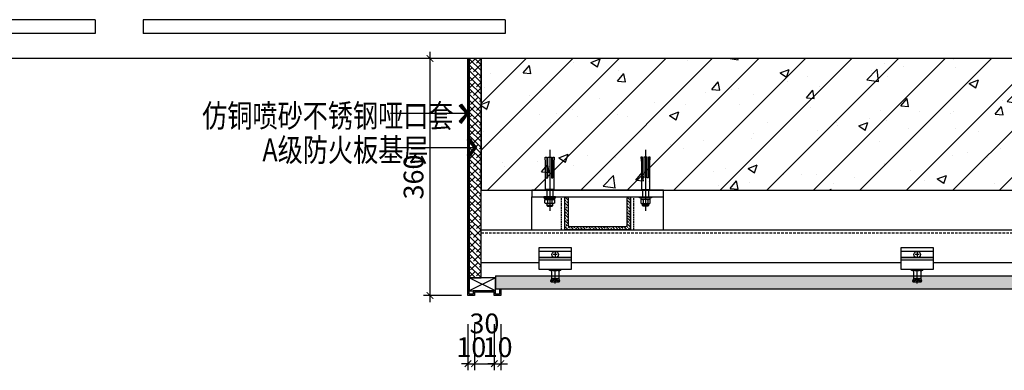
# Model space of a CAD drawing. Units: inches. Extents: x 52293 to 162813, y -23804 to 39402.
# Drawn here: x 125493 to 126989, y 5227 to 5760 of the extents above; entities that cross this region are included whole.
import ezdxf

# ---------------------------------------------------------------- set-up
doc = ezdxf.new("R2010")
doc.units = ezdxf.units.IN
doc.header["$LTSCALE"] = 10
doc.header["$MEASUREMENT"] = 0
doc.set_wipeout_variables(frame=1)
for name, pattern in [('_DASH', [0.6, 0.4, -0.2]), ('CENTER', [50.8, 31.75, -6.35, 6.35, -6.35]), ('DASH', [0.35, 0.25, -0.1])]:
    doc.linetypes.add(name, pattern=pattern)
doc.layers.get('Defpoints').update_dxf_attribs({"color": 251})
for name, color, linetype in [('D-Detail(节点图层)', 134, 'Continuous'), ('D-造型细线', 146, 'Continuous'), ('DIM_LEAD', 3, 'Continuous'), ('E-Elevation(立面图层)', 134, 'Continuous'), ('E-立面', 51, 'Continuous'), ('EVTR', 4, 'Continuous'), ('L-立面、剖面图、大样图', 31, 'Continuous'), ('P-Finish(完成面)', 4, 'Continuous'), ('PUB_DIM', 3, 'Continuous'), ('PUB_TEXT', 7, 'Continuous'), ('WALL', 2, 'Continuous'), ('wipeout', 19, 'Continuous')]:
    doc.layers.add(name, color=color, linetype=linetype)
doc.styles.add('_TCH_DIM_T3', font='SIMPLEX', dxfattribs={"width": 0.705882, "bigfont": 'GBCBIG'})
doc.styles.add('DIM', font='romand.shx')
doc.styles.add('TYDG_02', font='tssdeng.shx', dxfattribs={"width": 0.8, "bigfont": 'tssdchn.shx'})
doc.dimstyles.new('_TCH_ARCH&&100', dxfattribs={"dimscale": 0, "dimtxt": 3, "dimasz": 1, "dimexe": 1, "dimexo": 1, "dimgap": 1, "dimtad": 1, "dimdec": 0, "dimzin": 0, "dimdsep": 46, "dimtxsty": '_TCH_DIM_T3', "dimblk": 'ARCHTICK', "dimcen": 0.09, "dimdle": 1, "dimclrt": 7, "dimazin": 2, "dimtfac": 1, "dimtdec": 0, "dimtix": 1, "dimtmove": 2, "dimatfit": 3, "dimldrblk": 'DOT', "dimfxl": 0, "dimtolj": 1, "dimtzin": 0, "dimarcsym": 0})
doc.dimstyles.new('DIM', dxfattribs={"dimtxt": 2.5, "dimasz": 1, "dimexe": 1, "dimexo": 1, "dimgap": 1, "dimtad": 1, "dimdec": 0, "dimzin": 0, "dimdsep": 46, "dimtxsty": 'DIM', "dimblk": 'ARCHTICK', "dimcen": 0, "dimclrd": 251, "dimclre": 251, "dimclrt": 33, "dimadec": 0, "dimazin": 0, "dimtfac": 0.5, "dimtdec": 0, "dimtix": 1, "dimtmove": 2, "dimatfit": 2, "dimldrblk": 'A', "dimfxl": 0, "dimtolj": 1, "dimtzin": 0, "dimlwd": -1, "dimlwe": -1, "dimarcsym": 0})

# ---------------------------------------------------------------- blocks, each defined once
blk = doc.blocks.new('$DorLib2D$00000127')
at = {"color": 0}
for points in [[(-0.5333, 0.7949), (-0.5333, 0.6904)], [(-0.0333, 0.7949), (-0.5333, 0.7949)], [(-0.0333, 0.7949), (-0.0333, 0.6904)], [(0.5333, 0.7949), (0.0333, 0.7949)], [(0.0333, 0.7949), (0.0333, 0.6904)], [(0.5333, 0.7949), (0.5333, 0.6904)], [(-0.0333, 0.6904), (-0.5333, 0.6904)], [(0.5333, 0.6904), (0.0333, 0.6904)], [(0.5, 0.5), (-0.5, 0.5)]]:
    blk.add_lwpolyline(points, dxfattribs=at)
blk = doc.blocks.new('_ArchTick')
at = {"color": 0, "linetype": 'ByBlock', "const_width": 0.15}
blk.add_lwpolyline([(-0.5, -0.5), (0.5, 0.5)], dxfattribs=at)
blk = doc.blocks.new('A')
for p, q in [((-0.37, 0), (-2.13, 0)), ((-1.44, 1.15), (-1.09, 1.44)), ((-1.44, 1.15), (-0.37, 0)), ((-1.44, -1.15), (-0.37, 0)), ((-1.09, 1.44), (0, 0)), ((-1.09, -1.44), (0, 0)), ((-1.44, -1.15), (-1.09, -1.44))]:
    blk.add_line(p, q)
for points in [[(-1.44, 1.15), (-1.09, 1.44), (-0.37, 0), (0, 0)], [(-1.44, -1.15), (-1.09, -1.44), (-0.37, 0), (0, 0)]]:
    blk.add_solid(points)
blk = doc.blocks.new('*D925')
at = {"layer": 'Defpoints', "color": 0, "ltscale": 3, "transparency": 16777216}
for p in [(126174.3, 5701), (126116.6, 5341), (126174.3, 5341)]:
    blk.add_point(p, dxfattribs=at)
at = {"layer": 'PUB_DIM', "color": 0, "lineweight": -2, "ltscale": 3, "transparency": 16777216}
for p, q in [((126164.3, 5701), (126106.6, 5701)), ((126116.6, 5711), (126116.6, 5331)), ((126164.3, 5341), (126106.6, 5341))]:
    blk.add_line(p, q, dxfattribs=at)
at = {"layer": 'PUB_DIM', "color": 0, "lineweight": -2, "ltscale": 3, "transparency": 16777216, "xscale": 10.00000081486826, "yscale": 10.00000081486826, "zscale": 10.00000081486826}
for p, rotation in [((126116.6, 5701), 90), ((126116.6, 5341), 270)]:
    blk.add_blockref('_ArchTick', p, dxfattribs=dict(at, rotation=rotation))
at = {"layer": 'PUB_DIM', "color": 7, "ltscale": 3, "transparency": 16777216, "insert": (126091.6, 5521), "char_height": 30, "attachment_point": 5, "rotation": 90, "style": '_TCH_DIM_T3'}
blk.add_mtext('\\A1;360', dxfattribs=at)
blk = doc.blocks.new('_Dot')
at = {"color": 0, "linetype": 'ByBlock', "lineweight": -2}
blk.add_line((-0.5, 0), (-1, 0), dxfattribs=at)
at = {"color": 0, "linetype": 'ByBlock', "const_width": 0.5}
blk.add_lwpolyline([(-0.25, 0, 1), (0.25, 0, 1)], format="xyb", close=True, dxfattribs=at)
blk = doc.blocks.new('*D926')
at = {"layer": 'Defpoints', "color": 0, "ltscale": 3, "transparency": 16777216}
for p in [(126174.3, 5341), (126184.3, 5341), (126184.3, 5237.4)]:
    blk.add_point(p, dxfattribs=at)
at = {"layer": 'PUB_DIM', "color": 0, "lineweight": -2, "ltscale": 3, "transparency": 16777216}
for p, q in [((126174.3, 5297.4), (126174.3, 5227.4)), ((126184.3, 5297.4), (126184.3, 5227.4)), ((126174.3, 5237.4), (126164.3, 5237.4)), ((126174.3, 5237.4), (126184.3, 5237.4)), ((126184.3, 5237.4), (126194.3, 5237.4))]:
    blk.add_line(p, q, dxfattribs=at)
at = {"layer": 'PUB_DIM', "color": 0, "lineweight": -2, "ltscale": 3, "transparency": 16777216, "xscale": 10.00000081486826, "yscale": 10.00000081486826, "zscale": 10.00000081486826}
blk.add_blockref('_ArchTick', (126174.3, 5237.4), dxfattribs=at)
at = {"layer": 'PUB_DIM', "color": 0, "lineweight": -2, "ltscale": 3, "transparency": 16777216, "xscale": 10.00000081486826, "yscale": 10.00000081486826, "zscale": 10.00000081486826, "rotation": 180}
blk.add_blockref('_ArchTick', (126184.3, 5237.4), dxfattribs=at)
at = {"layer": 'PUB_DIM', "color": 7, "ltscale": 3, "transparency": 16777216, "insert": (126179.3, 5262.4), "char_height": 30, "attachment_point": 5, "style": '_TCH_DIM_T3'}
blk.add_mtext('\\A1;10', dxfattribs=at)
blk = doc.blocks.new('*D927')
at = {"layer": 'Defpoints', "color": 0, "ltscale": 3, "transparency": 16777216}
for p in [(126184.3, 5341), (126214.3, 5341), (126214.3, 5237.4)]:
    blk.add_point(p, dxfattribs=at)
at = {"layer": 'PUB_DIM', "color": 0, "lineweight": -2, "ltscale": 3, "transparency": 16777216}
for p, q in [((126184.3, 5297.4), (126184.3, 5227.4)), ((126214.3, 5297.4), (126214.3, 5227.4)), ((126174.3, 5237.4), (126224.3, 5237.4))]:
    blk.add_line(p, q, dxfattribs=at)
at = {"layer": 'PUB_DIM', "color": 0, "lineweight": -2, "ltscale": 3, "transparency": 16777216, "xscale": 10.00000081486826, "yscale": 10.00000081486826, "zscale": 10.00000081486826, "rotation": 180}
blk.add_blockref('_ArchTick', (126184.3, 5237.4), dxfattribs=at)
at = {"layer": 'PUB_DIM', "color": 0, "lineweight": -2, "ltscale": 3, "transparency": 16777216, "xscale": 10.00000081486826, "yscale": 10.00000081486826, "zscale": 10.00000081486826}
blk.add_blockref('_ArchTick', (126214.3, 5237.4), dxfattribs=at)
at = {"layer": 'PUB_DIM', "color": 7, "ltscale": 3, "transparency": 16777216, "insert": (126199.3, 5298.6), "char_height": 30, "attachment_point": 5, "style": '_TCH_DIM_T3'}
blk.add_mtext('\\A1;30', dxfattribs=at)
blk = doc.blocks.new('*D928')
at = {"layer": 'Defpoints', "color": 0, "ltscale": 3, "transparency": 16777216}
for p in [(126214.3, 5341), (126224.3, 5341), (126224.3, 5237.4)]:
    blk.add_point(p, dxfattribs=at)
at = {"layer": 'PUB_DIM', "color": 0, "lineweight": -2, "ltscale": 3, "transparency": 16777216}
for p, q in [((126214.3, 5297.4), (126214.3, 5227.4)), ((126224.3, 5297.4), (126224.3, 5227.4)), ((126214.3, 5237.4), (126204.3, 5237.4)), ((126214.3, 5237.4), (126224.3, 5237.4)), ((126224.3, 5237.4), (126234.3, 5237.4))]:
    blk.add_line(p, q, dxfattribs=at)
at = {"layer": 'PUB_DIM', "color": 0, "lineweight": -2, "ltscale": 3, "transparency": 16777216, "xscale": 10.00000081486826, "yscale": 10.00000081486826, "zscale": 10.00000081486826}
blk.add_blockref('_ArchTick', (126214.3, 5237.4), dxfattribs=at)
at = {"layer": 'PUB_DIM', "color": 0, "lineweight": -2, "ltscale": 3, "transparency": 16777216, "xscale": 10.00000081486826, "yscale": 10.00000081486826, "zscale": 10.00000081486826, "rotation": 180}
blk.add_blockref('_ArchTick', (126224.3, 5237.4), dxfattribs=at)
at = {"layer": 'PUB_DIM', "color": 7, "ltscale": 3, "transparency": 16777216, "insert": (126219.3, 5262.4), "char_height": 30, "attachment_point": 5, "style": '_TCH_DIM_T3'}
blk.add_mtext('\\A1;10', dxfattribs=at)
blk = doc.blocks.new('E-10#槽钢')
at = {"layer": 'D-Detail(节点图层)'}
h = blk.add_hatch(dxfattribs=at)
h.set_pattern_fill('ANSI33', color=250)
h.set_pattern_definition([(45, (0, 0), (-4.49012806, 4.49012806), []), (45, (4.49, 0), (-4.49012806, 4.49012806), [3.175, -1.5875])])
edge = h.paths.add_edge_path()
edge.add_line((17697.7, -58658.2), (17747.7, -58658.2))
edge.add_line((17747.7, -58658.2), (17747.7, -58758.2))
edge.add_line((17747.7, -58758.2), (17697.7, -58758.2))
edge.add_line((17697.7, -58758.2), (17697.7, -58755.2))
edge.add_arc((17699.7, -58755.2), 2, 90, 180, ccw=False)
edge.add_line((17699.7, -58753.2), (17740.7, -58753.2))
edge.add_arc((17740.7, -58751.2), 2, 270, 360)
edge.add_line((17742.7, -58751.2), (17742.7, -58665.2))
edge.add_arc((17740.7, -58665.2), 2, 0, 90)
edge.add_line((17740.7, -58663.2), (17699.7, -58663.2))
edge.add_arc((17699.7, -58661.2), 2, 180, 270, ccw=False)
edge.add_line((17697.7, -58661.2), (17697.7, -58658.2))
at = {"layer": 'D-Detail(节点图层)', "color": 12}
blk.add_lwpolyline([(17697.7, -58658.2), (17747.7, -58658.2), (17747.7, -58758.2), (17697.7, -58758.2), (17697.7, -58755.2, -0.414214), (17699.7, -58753.2), (17740.7, -58753.2, 0.414214), (17742.7, -58751.2), (17742.7, -58665.2, 0.414214), (17740.7, -58663.2), (17699.7, -58663.2, -0.414214), (17697.7, -58661.2), (17697.7, -58658.2)], format="xyb", dxfattribs=at)
blk = doc.blocks.new('A$C34357BF4')
at = {"layer": 'E-立面', "color": 1, "linetype": 'CENTER', "ltscale": 10}
blk.add_line((10, 103.3), (10, 0), dxfattribs=at)
at = {"layer": 'E-立面', "color": 1}
for p, q in [((5, 36), (5, 24)), ((15, 36), (15, 24)), ((6.2, 18.4), (6.2, 13.6)), ((14, 18.4), (14, 13.6)), ((15, 9), (5, 9))]:
    blk.add_line(p, q, dxfattribs=at)
for points in [[(7, 91), (7, 56), (5, 56), (5, 91), (2.3, 91), (3, 80.9), (3, 36), (17, 36), (17, 80.9), (17.7, 91), (15, 91), (15, 56), (13, 56), (13, 91)], [(0, 24), (20, 24), (20, 22), (0, 22)]]:
    blk.add_lwpolyline(points, close=True, dxfattribs=at)
for points in [[(2, 22), (2, 20), (18, 20), (18, 22)], [(15, 12), (15, 9), (14, 8), (6, 8), (5, 9), (5, 12)]]:
    blk.add_lwpolyline(points, dxfattribs=at)
blk.add_lwpolyline([(5.4, 19.2, 0.152179), (2.8, 19.2, 0.414214), (2, 18.4), (2, 13.6, 0.414214), (2.8, 12.8, 0.152179), (5.4, 12.8, 0.414214), (6.2, 13.6, 0.414214), (7, 12.8, 0.106972), (13.2, 12.8, 0.414214), (14, 13.6, 0.414214), (14.8, 12.8, 0.163695), (17.2, 12.8, 0.414214), (18, 13.6), (18, 18.4, 0.414214), (17.2, 19.2, 0.163695), (14.8, 19.2, 0.414214), (14, 18.4, 0.414214), (13.2, 19.2, 0.106972), (7, 19.2, 0.414214), (6.2, 18.4, 0.414214)], format="xyb", close=True, dxfattribs=at)
for points in [[(3.7, 19.3, 0.133077), (4.4, 20), (15.6, 20, 0.130908), (16.3, 19.3)], [(3.7, 12.6, -0.133077), (4.4, 12), (15.6, 12, -0.130908), (16.3, 12.6)]]:
    blk.add_lwpolyline(points, format="xyb", dxfattribs=at)
blk = doc.blocks.new('FZP11x21 M61')
at = {"layer": 'D-造型细线', "linetype": 'ByBlock', "ltscale": 0.01}
for p, q in [((-5.4, -1.3), (-5.4, 1.7)), ((-4.1, 2.2), (4.1, 2.2)), ((-4.1, 2.2), (4.1, 2.2)), ((-2.7, -1.3), (-2.7, 1.7)), ((2.7, -1.3), (2.7, 1.7)), ((5.4, -1.3), (5.4, 1.7)), ((-4.1, -1.8), (4.1, -1.8))]:
    blk.add_line(p, q, dxfattribs=at)
at = {"layer": 'D-造型细线'}
for p, q in [((-2.5, 5), (-3, 4.5)), ((-3, 2.2), (-3, 4.5)), ((-3, 4.5), (3, 4.5)), ((2.4, 5), (-2.5, 5)), ((-2.5, 2.2), (-2.5, 5)), ((2.4, 5), (3, 4.5)), ((2.4, 2.2), (2.4, 5)), ((3, 2.2), (3, 4.5)), ((-8.6, -9.8), (-8.6, -8.1)), ((-6, -7.9), (6, -7.9)), ((-6, -7.9), (6, -7.9)), ((6, -10), (-6, -10)), ((-5.6, -10), (-5.6, -22.5)), ((-3.2, -9.8), (-3.2, -8.1)), ((-3, -5), (-3, -7.9)), ((3, -5), (3, -7.9)), ((3.2, -9.8), (3.2, -8.1)), ((5.4, -10), (5.4, -22.5)), ((8.5, -9.8), (8.5, -8.1)), ((-5.5, -22.5), (-6.9, -25.6)), ((-6, -27), (5.9, -27)), ((-5.5, -22.5), (-5.8, -25.7)), ((-1, -23.1), (-5.7, -25.9)), ((-1, -24.3), (-5.7, -27)), ((5.4, -22.5), (-5.6, -22.5)), ((1, -23.1), (5.7, -25.9)), ((1, -24.3), (5.7, -27)), ((5.4, -22.5), (5.8, -25.7)), ((5.4, -22.5), (6.8, -25.6))]:
    blk.add_line(p, q, dxfattribs=at)
at = {"layer": 'D-造型细线', "color": 251, "linetype": 'CENTER', "ltscale": 0.2}
for p, q in [((0, -29.6), (0, 7)), ((-0.8, -1.8), (0, -3.4)), ((0, -1.8), (0.8, -3.4)), ((-0.5, -27), (-0.5, -26)), ((0.5, -27), (0.5, -26))]:
    blk.add_line(p, q, dxfattribs=at)
at = {"layer": 'D-造型细线', "linetype": 'Continuous'}
for p, q in [((-3.3, -3.4), (-3.3, -5)), ((3.3, -3.4), (3.3, -5))]:
    blk.add_line(p, q, dxfattribs=at)
at = {"layer": 'D-造型细线', "linetype": 'ByBlock', "ltscale": 0.01}
for points in [[(-6, -3.4), (6, -3.4), (6, -5), (-6, -5)], [(-4.9, -1.8), (4.9, -1.8), (4.9, -3.4), (-4.9, -3.4)]]:
    blk.add_lwpolyline(points, close=True, dxfattribs=at)
for centre, radius, start, end in [((-4.1, 0.1), 2.12, 50, 130), ((0, -5.5), 7.73, 69.3718, 110.6282), ((4.1, 0.1), 2.12, 50, 130), ((-4.1, 0.3), 2.12, 230, 310), ((0, 5.9), 7.73, 249.3718, 290.6282), ((4.1, 0.3), 2.12, 230, 310)]:
    blk.add_arc(centre, radius, start, end, dxfattribs=at)
at = {"layer": 'D-造型细线'}
for centre, radius, start, end in [((-5.9, -28.3), 20.3, 82.4172, 97.5828), ((-5.9, 10.4), 20.3, 262.4172, 277.5828), ((0, -36.5), 28.6, 83.6061, 96.3939), ((0, 18.6), 28.6, 263.6061, 276.3939), ((5.8, -28.3), 20.3, 82.4172, 97.5828), ((5.8, 10.4), 20.3, 262.4172, 277.5828), ((-6, -26), 1, 155.5821, 270), ((-5.7, -25.8), 0.1, 155.5821, 300.705), ((0, -24.8), 2, 59.295, 120.705), ((0, -26), 2, 59.295, 120.705), ((5.7, -25.8), 0.1, 239.295, 24.4179), ((5.9, -26), 1, 270, 24.4179)]:
    blk.add_arc(centre, radius, start, end, dxfattribs=at)
at = {"layer": 'D-造型细线', "color": 251, "linetype": 'CENTER', "ltscale": 0.2}
blk.add_arc((0, -26), 0.512, 0, 180, dxfattribs=at)
blk = doc.blocks.new('YQ073017451095')
blk.add_wipeout([(50, 32.3), (50, 0), (0, 0), (0, 32.3)]).dxf.layer = 'wipeout'
at = {"layer": 'D-造型细线', "linetype": 'DASH', "ltscale": 30}
for p, q in [((0, 27.5), (50, 27.5)), ((0, 18), (50, 18)), ((0, 14), (50, 14))]:
    blk.add_line(p, q, dxfattribs=at)
at = {"layer": 'D-造型细线'}
for p, q in [((50, 17), (0, 17)), ((28, 22), (22, 22)), ((25, 25), (25, 19))]:
    blk.add_line(p, q, dxfattribs=at)
blk.add_lwpolyline([(0, 32.3), (0, 0), (50, 0), (50, 32.3)], close=True, dxfattribs=at)
blk.add_circle((25, 22), 5, dxfattribs=at)
blk = doc.blocks.new('YQ073017453194')
blk.add_blockref('FZP11x21 M61', (25, 7.9))
blk.add_blockref('YQ073017451095', (0, 0))

msp = doc.modelspace()

# ---------------------------------------------------------------- hatches: boundary and pattern name
at = {"layer": 'D-Detail(节点图层)'}
h = msp.add_hatch(dxfattribs=at)
h.set_pattern_fill('ANSI38', color=250, scale=2, angle=90, style=0)
h.set_pattern_definition([(135, (121537.785, -374.3483), (-4.490128, -4.490128), []), (225, (121537.785, -374.3483), (-4.490128, -13.470384), [15.875, -9.525])])
h.paths.add_polyline_path([(126176.3, 5701), (126176.3, 5368), (126194.3, 5368), (126194.3, 5701)])
at = {"layer": 'D-Detail(节点图层)', "ltscale": 3}
h = msp.add_hatch(dxfattribs=at)
h.set_pattern_fill('ANSI33', color=250, scale=50)
h.set_pattern_definition([(45, (4592.28, -2219.476), (-8.8388348, 8.8388348), []), (45, (4601.119, -2219.476), (-8.8388348, 8.8388348), [6.25, -3.125])])
h.paths.add_polyline_path([(128046.3, 5351), (128046.3, 5354), (128049.3, 5354), (128049.3, 5371), (126216.3, 5371), (126216.3, 5351)])
at = {"layer": 'E-Elevation(立面图层)'}
h = msp.add_hatch(dxfattribs=at)
h.set_pattern_fill('AN钢筋混凝土SC10', color=249, scale=20, style=0, pattern_type=2)
h.set_pattern_definition([(45, (0, 0), (-35.35534, 35.35534), []), (50, (0, 0), (143.45204, -12.55043), [15, -165]), (355, (0, 0), (-27.75027, 150.43843), [12, -132]), (100.4514, (11.95, -1.05), (115.70188, 137.88791), [12.74804, -140.22842]), (46.1842, (0, 40), (213.4482, -33.1038), [22.5, -247.5]), (96.6356, (17.79, 37.24), (186.93254, 194.82357), [19.12206, -210.3426]), (351.1842, (0, 40), (186.9324, 194.82372), [18, -198]), (21, (20, 30), (119.38141, -80.52378), [15, -165]), (326, (20, 30), (48.66307, 145.03001), [12, -132]), (71.4514, (29.95, 23.29), (168.04453, 64.5061), [12.74804, -140.22842]), (37.5, (0, 0), (2.431971, 66.57877), [0, -130.4, 0, -134, 0, -132.5]), (7.5, (0, 0), (52.613907, 78.882342), [0, -76.4, 0, -127.4, 0, -50.5]), (327.5, (-44.6, 0), (106.764487, -4.510974), [0, -50, 0, -156, 0, -207]), (317.5, (-64.6, 0), (116.637234, 20.020996), [0, -65, 0, -103.6, 0, -147])])
h.paths.add_polyline_path([(127799.3, 5701), (126194.3, 5701), (126194.3, 5501), (127999.3, 5501)])

# ---------------------------------------------------------------- linework, layer by layer
at = {"color": 1, "ltscale": 10}
for p, q in [((126271.3, 5441), (126271.3, 5491)), ((126321.3, 5441), (126321.3, 5491)), ((126421.3, 5441), (126421.3, 5491)), ((126471.3, 5441), (126471.3, 5491))]:
    msp.add_line(p, q, dxfattribs=at)
at = {"layer": 'D-Detail(节点图层)', "color": 12}
for p, q in [((126194.3, 5441), (128029.3, 5441)), ((126194.3, 5391), (128029.3, 5391))]:
    msp.add_line(p, q, dxfattribs=at)
at = {"layer": 'D-Detail(节点图层)', "color": 251, "linetype": '_DASH'}
msp.add_line((126194.3, 5436), (128029.3, 5436), dxfattribs=at)
at = {"layer": 'D-Detail(节点图层)'}
msp.add_line((126216.3, 5371), (128049.3, 5371), dxfattribs=at)
at = {"layer": 'D-Detail(节点图层)', "ltscale": 3}
msp.add_line((126216.3, 5371), (126216.3, 5351), dxfattribs=at)
at = {"layer": 'D-Detail(节点图层)', "color": 4}
msp.add_line((126216.3, 5351), (128046.3, 5351), dxfattribs=at)
at = {"layer": 'D-Detail(节点图层)'}
msp.add_lwpolyline([(126222.3, 5351), (126222.3, 5343), (126216.3, 5343), (126216.3, 5348), (126182.3, 5348), (126182.3, 5343), (126176.3, 5343), (126176.3, 5701)], dxfattribs=at)
msp.add_lwpolyline([(126176.3, 5701), (126176.3, 5368), (126194.3, 5368), (126194.3, 5701)], close=True, dxfattribs=at)
at = {"layer": 'D-Detail(节点图层)', "color": 251, "linetype": 'ByBlock'}
for points in [[(126471.3, 5491), (126471.3, 5501), (126271.3, 5501), (126271.3, 5491)], [(126216.3, 5368), (126176.3, 5368), (126176.3, 5348), (126216.3, 5348)]]:
    msp.add_lwpolyline(points, close=True, dxfattribs=at)
for points in [[(126216.3, 5368), (126176.3, 5348)], [(126216.3, 5348), (126176.3, 5368)]]:
    msp.add_lwpolyline(points, dxfattribs=at)
at = {"layer": 'L-立面、剖面图、大样图', "color": 8, "linetype": 'DASH'}
for p, q in [((126316.3, 5441), (126316.3, 5491)), ((126426.3, 5441), (126426.3, 5491))]:
    msp.add_line(p, q, dxfattribs=at)
at = {"layer": 'P-Finish(完成面)'}
msp.add_lwpolyline([(126224.3, 5351), (126224.3, 5341), (126214.3, 5341), (126214.3, 5346), (126184.3, 5346), (126184.3, 5341), (126174.3, 5341), (126174.3, 5701)], dxfattribs=at)
msp.add_lwpolyline([(126224.3, 5351), (126224.3, 5341), (126214.3, 5341), (126214.3, 5346), (126184.3, 5346), (126184.3, 5341), (126174.3, 5341), (126174.3, 5701)], dxfattribs=at)
at = {"layer": 'WALL'}
for p, q in [((127799.3, 5701), (126194.3, 5701)), ((126194.3, 5701), (126194.3, 5501)), ((126194.3, 5501), (127999.3, 5501))]:
    msp.add_line(p, q, dxfattribs=at)

# ---------------------------------------------------------------- block references
at = {"layer": 'D-Detail(节点图层)', "yscale": 0.8999999999941792, "zscale": 0.8999999999941792}
for p, xscale in [((126307.5, 5469.5), -0.8999999999941792), ((126435.1, 5469.5), 0.8999999999941792)]:
    msp.add_blockref('A$C34357BF4', p, dxfattribs=dict(at, xscale=xscale))
at = {"layer": 'D-Detail(节点图层)', "color": 251, "rotation": 270}
msp.add_blockref('E-10#槽钢', (185079.5, 23188.7), dxfattribs=at)
at = {"layer": 'EVTR', "xscale": 1100, "yscale": 200, "zscale": 1100}
msp.add_blockref('$DorLib2D$00000127', (125644.3, 5601), dxfattribs=at)

# ---------------------------------------------------------------- texts
at = {"layer": 'PUB_TEXT', "style": 'TYDG_02', "width": 0.8}
for s, p in [('仿铜喷砂不锈钢哑口套', (125770.4, 5596.6, 0)), ('A级防火板基层', (125861.9, 5544.6, 0))]:
    msp.add_text(s, height=35, dxfattribs=at).set_placement(p)

# ---------------------------------------------------------------- dimensions: what is measured, and where the dimension line sits
at = {"layer": 'PUB_DIM', "ltscale": 3}
for base, p1, p2, angle, picture, middle in [((126116.6, 5341), (126174.3, 5701), (126174.3, 5341), 90, '*D925', (126091.6, 5521)), ((126184.3, 5237.4), (126174.3, 5341), (126184.3, 5341), 180, '*D926', (126179.3, 5262.4)), ((126224.3, 5237.4), (126214.3, 5341), (126224.3, 5341), 180, '*D928', (126219.3, 5262.4))]:
    dim = msp.add_linear_dim(base=base, p1=p1, p2=p2, angle=angle, dimstyle='_TCH_ARCH&&100', override={"dimscale": 10.000001}, dxfattribs=at)
    dim.commit()
    dim.dimension.update_dxf_attribs({"geometry": picture, "text_midpoint": middle})
dim = msp.add_linear_dim(base=(126214.3, 5237.4), p1=(126184.3, 5341), p2=(126214.3, 5341), angle=180, dimstyle='_TCH_ARCH&&100', override={"dimscale": 10.000001}, dxfattribs=at)
dim.commit()
dim.dimension.update_dxf_attribs({"geometry": '*D927', "text_midpoint": (126199.3, 5298.6), "dimtype": 160})

# ---------------------------------------------------------------- leaders
at = {"layer": 'DIM_LEAD'}
for points in [[(126175.3, 5617.4), (126056.8, 5617.4)], [(126187.3, 5565.5), (126056.8, 5565.5)]]:
    msp.add_leader(points, dimstyle='DIM', override={"dimscale": 10, "dimtad": 0}, dxfattribs=at)

# ---------------------------------------------------------------- next in the draw order: block references
for p in [(126281.8, 5381.1), (126831.8, 5381.1)]:
    msp.add_blockref('YQ073017453194', p)

doc.saveas('drawing.dxf')
